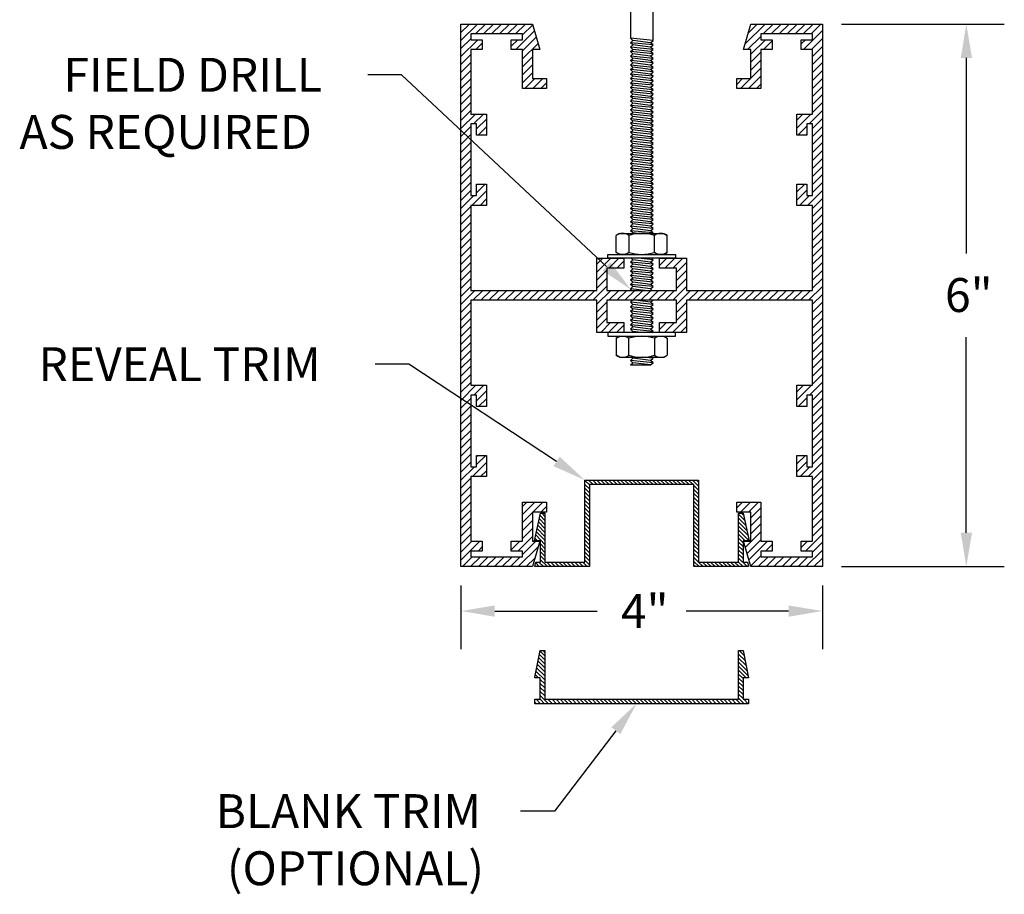
# Model space of a CAD drawing. Extents: x 5.1 to 24.4, y 10.6 to 25.2.
# Drawn here: x 5.1 to 16, y 10.6 to 20.3 of the extents above; entities that cross this region are included whole.
import ezdxf

# ---------------------------------------------------------------- set-up
doc = ezdxf.new("R2010")
doc.units = 0
doc.header["$PDMODE"] = 3
doc.layers.get('0').update_dxf_attribs({"linetype": 'CONTINUOUS'})
doc.layers.get('DEFPOINTS').update_dxf_attribs({"color": 252, "linetype": 'CONTINUOUS'})
for name, color, linetype in [('DETAIL', 1, 'CONTINUOUS'), ('DIM', 1, 'CONTINUOUS'), ('GRID', 2, 'CONTINUOUS'), ('HATCH', 2, 'CONTINUOUS')]:
    doc.layers.add(name, color=color, linetype=linetype)
doc.styles.add('STD', font='txt')
doc.dimstyles.get("Standard").update_dxf_attribs({"dimtxt": 0.18, "dimasz": 0.18, "dimexe": 0.18, "dimexo": 0.0625, "dimgap": 0.09, "dimtad": 0, "dimtih": 1, "dimtoh": 1, "dimzin": 0, "dimcen": 0.09, "dimazin": 3, "dimtfac": 1, "dimtofl": 0, "dimtmove": 0, "dimatfit": 3})

# ---------------------------------------------------------------- blocks, each defined once
blk = doc.blocks.new('*X96')
at = {"color": 0}
for p, q in [((9.988, 20.064), (10.171, 20.247)), ((9.988, 20.152), (10.082, 20.247)), ((9.988, 20.241), (9.994, 20.247)), ((10.149, 20.137), (10.259, 20.247)), ((10.237, 20.137), (10.347, 20.247)), ((10.326, 20.137), (10.436, 20.247)), ((10.414, 20.137), (10.524, 20.247)), ((10.503, 20.137), (10.613, 20.247)), ((10.591, 20.137), (10.701, 20.247)), ((10.595, 19.964), (10.801, 20.171)), ((10.67, 20.127), (10.782, 20.239)), ((13.132, 20.027), (13.353, 20.247)), ((13.168, 20.151), (13.264, 20.247)), ((13.331, 20.137), (13.441, 20.247)), ((13.419, 20.137), (13.529, 20.247)), ((13.508, 20.137), (13.618, 20.247)), ((13.596, 20.137), (13.706, 20.247)), ((13.685, 20.137), (13.795, 20.247)), ((13.773, 20.137), (13.883, 20.247)), ((13.777, 19.964), (13.988, 20.175)), ((13.861, 20.137), (13.971, 20.247)), ((9.988, 19.975), (10.098, 20.085)), ((9.988, 19.887), (10.175, 20.074)), ((10.545, 20.002), (10.617, 20.074)), ((10.67, 19.95), (10.821, 20.102)), ((13.159, 19.964), (13.306, 20.111)), ((13.196, 19.913), (13.357, 20.074)), ((13.335, 19.964), (13.431, 20.06)), ((13.753, 20.028), (13.799, 20.074)), ((13.866, 19.964), (13.988, 20.086)), ((10.153, 19.964), (10.223, 20.034)), ((10.67, 19.862), (10.841, 20.033)), ((10.86, 19.964), (10.861, 19.965)), ((13.196, 19.825), (13.306, 19.935)), ((13.424, 19.964), (13.431, 19.971)), ((13.878, 19.888), (13.988, 19.998)), ((9.988, 19.799), (10.098, 19.909)), ((10.67, 19.774), (10.78, 19.884)), ((13.196, 19.736), (13.306, 19.846)), ((13.878, 19.8), (13.988, 19.91)), ((9.988, 19.71), (10.098, 19.82)), ((9.988, 19.622), (10.098, 19.732)), ((10.67, 19.685), (10.78, 19.795)), ((13.196, 19.648), (13.306, 19.758)), ((13.878, 19.711), (13.988, 19.821)), ((13.878, 19.623), (13.988, 19.733)), ((9.988, 19.533), (10.098, 19.643)), ((10.67, 19.597), (10.78, 19.707)), ((10.696, 19.534), (10.806, 19.644)), ((10.784, 19.534), (10.894, 19.644)), ((13.04, 19.58), (13.104, 19.644)), ((13.082, 19.534), (13.192, 19.644)), ((13.17, 19.534), (13.306, 19.67)), ((13.878, 19.534), (13.988, 19.644)), ((9.988, 19.445), (10.098, 19.555)), ((10.872, 19.534), (10.936, 19.598)), ((13.259, 19.534), (13.306, 19.581)), ((13.878, 19.446), (13.988, 19.556)), ((9.988, 19.357), (10.098, 19.467)), ((13.878, 19.358), (13.988, 19.468)), ((9.988, 19.268), (10.098, 19.378)), ((9.988, 19.18), (10.098, 19.29)), ((13.839, 19.142), (13.988, 19.291)), ((13.878, 19.269), (13.988, 19.379)), ((9.988, 19.092), (10.148, 19.252)), ((10.126, 19.142), (10.236, 19.252)), ((10.16, 19.087), (10.27, 19.197)), ((13.705, 19.097), (13.86, 19.252)), ((13.705, 19.185), (13.772, 19.252)), ((13.878, 19.092), (13.988, 19.202)), ((9.988, 19.003), (10.098, 19.113)), ((10.178, 19.017), (10.27, 19.109)), ((13.714, 19.017), (13.815, 19.118)), ((13.878, 19.004), (13.988, 19.114)), ((9.988, 18.915), (10.098, 19.025)), ((10.266, 19.017), (10.27, 19.02)), ((13.802, 19.017), (13.815, 19.03)), ((13.878, 18.916), (13.988, 19.026)), ((9.988, 18.826), (10.098, 18.936)), ((9.988, 18.738), (10.098, 18.848)), ((13.878, 18.827), (13.988, 18.937)), ((13.878, 18.739), (13.988, 18.849)), ((9.988, 18.65), (10.098, 18.76)), ((13.878, 18.651), (13.988, 18.761)), ((9.988, 18.561), (10.098, 18.671)), ((13.878, 18.562), (13.988, 18.672)), ((9.988, 18.473), (10.098, 18.583)), ((13.878, 18.474), (13.988, 18.584)), ((9.988, 18.384), (10.098, 18.494)), ((10.16, 18.38), (10.257, 18.477)), ((10.16, 18.469), (10.168, 18.477)), ((13.705, 18.39), (13.792, 18.477)), ((13.705, 18.301), (13.815, 18.411)), ((13.878, 18.385), (13.988, 18.495)), ((9.988, 18.296), (10.098, 18.406)), ((9.988, 18.208), (10.132, 18.352)), ((10.11, 18.242), (10.27, 18.402)), ((10.199, 18.242), (10.27, 18.313)), ((13.734, 18.242), (13.844, 18.352)), ((13.822, 18.242), (13.988, 18.407)), ((13.878, 18.209), (13.988, 18.319)), ((9.988, 18.119), (10.098, 18.229)), ((13.878, 18.12), (13.988, 18.23)), ((9.988, 18.031), (10.098, 18.141)), ((13.878, 18.032), (13.988, 18.142)), ((9.988, 17.942), (10.098, 18.052)), ((13.878, 17.943), (13.988, 18.053)), ((9.988, 17.854), (10.098, 17.964)), ((9.988, 17.766), (10.098, 17.876)), ((13.878, 17.855), (13.988, 17.965)), ((13.878, 17.767), (13.988, 17.877)), ((9.988, 17.677), (10.098, 17.787)), ((13.878, 17.678), (13.988, 17.788)), ((9.988, 17.589), (10.098, 17.699)), ((11.493, 17.503), (11.647, 17.657)), ((11.493, 17.591), (11.558, 17.657)), ((11.625, 17.547), (11.735, 17.657)), ((12.185, 17.576), (12.265, 17.657)), ((12.244, 17.547), (12.354, 17.657)), ((12.332, 17.547), (12.442, 17.657)), ((13.878, 17.59), (13.988, 17.7)), ((9.988, 17.501), (10.098, 17.611)), ((11.713, 17.547), (11.791, 17.624)), ((12.373, 17.499), (12.483, 17.609)), ((13.878, 17.501), (13.988, 17.611)), ((9.988, 17.412), (10.098, 17.522)), ((9.988, 17.324), (10.098, 17.434)), ((11.493, 17.415), (11.603, 17.525)), ((11.493, 17.326), (11.603, 17.436)), ((12.373, 17.411), (12.483, 17.521)), ((12.373, 17.322), (12.483, 17.432)), ((13.878, 17.413), (13.988, 17.523)), ((13.878, 17.325), (13.988, 17.435)), ((9.988, 17.235), (10.098, 17.345)), ((11.447, 17.192), (11.603, 17.348)), ((12.331, 17.192), (12.483, 17.344)), ((13.833, 17.192), (13.988, 17.346)), ((9.988, 17.147), (10.142, 17.302)), ((10.121, 17.192), (10.231, 17.302)), ((10.209, 17.192), (10.319, 17.302)), ((10.298, 17.192), (10.408, 17.302)), ((10.386, 17.192), (10.496, 17.302)), ((10.474, 17.192), (10.584, 17.302)), ((10.563, 17.192), (10.673, 17.302)), ((10.651, 17.192), (10.761, 17.302)), ((10.74, 17.192), (10.85, 17.302)), ((10.828, 17.192), (10.938, 17.302)), ((10.916, 17.192), (11.026, 17.302)), ((11.005, 17.192), (11.115, 17.302)), ((11.093, 17.192), (11.203, 17.302)), ((11.182, 17.192), (11.292, 17.302)), ((11.27, 17.192), (11.38, 17.302)), ((11.358, 17.192), (11.468, 17.302)), ((11.493, 17.149), (11.645, 17.302)), ((11.623, 17.192), (11.733, 17.302)), ((11.712, 17.192), (11.822, 17.302)), ((11.8, 17.192), (11.91, 17.302)), ((11.889, 17.192), (11.999, 17.302)), ((11.977, 17.192), (12.087, 17.302)), ((12.065, 17.192), (12.175, 17.302)), ((12.154, 17.192), (12.264, 17.302)), ((12.242, 17.192), (12.352, 17.302)), ((12.373, 17.146), (12.529, 17.302)), ((12.507, 17.192), (12.617, 17.302)), ((12.596, 17.192), (12.706, 17.302)), ((12.684, 17.192), (12.794, 17.302)), ((12.772, 17.192), (12.882, 17.302)), ((12.861, 17.192), (12.971, 17.302)), ((12.949, 17.192), (13.059, 17.302)), ((13.038, 17.192), (13.148, 17.302)), ((13.126, 17.192), (13.236, 17.302)), ((13.214, 17.192), (13.324, 17.302)), ((13.303, 17.192), (13.413, 17.302)), ((13.391, 17.192), (13.501, 17.302)), ((13.48, 17.192), (13.59, 17.302)), ((13.568, 17.192), (13.678, 17.302)), ((13.656, 17.192), (13.766, 17.302)), ((13.745, 17.192), (13.855, 17.302)), ((13.878, 17.148), (13.988, 17.258)), ((9.988, 17.059), (10.098, 17.169)), ((11.493, 17.061), (11.603, 17.171)), ((12.373, 17.057), (12.483, 17.167)), ((13.878, 17.06), (13.988, 17.17)), ((9.988, 16.97), (10.098, 17.08)), ((11.493, 16.973), (11.603, 17.083)), ((11.493, 16.884), (11.603, 16.994)), ((12.373, 16.969), (12.483, 17.079)), ((13.878, 16.971), (13.988, 17.081)), ((13.878, 16.883), (13.988, 16.993)), ((9.988, 16.882), (10.098, 16.992)), ((9.988, 16.793), (10.098, 16.903)), ((11.534, 16.837), (11.644, 16.947)), ((11.622, 16.837), (11.732, 16.947)), ((11.71, 16.837), (11.791, 16.917)), ((12.185, 16.869), (12.262, 16.947)), ((12.241, 16.837), (12.351, 16.947)), ((12.329, 16.837), (12.483, 16.99)), ((12.417, 16.837), (12.483, 16.902)), ((13.878, 16.794), (13.988, 16.904)), ((9.988, 16.705), (10.098, 16.815)), ((13.878, 16.706), (13.988, 16.816)), ((9.988, 16.617), (10.098, 16.727)), ((13.878, 16.618), (13.988, 16.728)), ((9.988, 16.528), (10.098, 16.638)), ((13.878, 16.529), (13.988, 16.639)), ((9.988, 16.44), (10.098, 16.55)), ((9.988, 16.352), (10.098, 16.462)), ((13.878, 16.441), (13.988, 16.551)), ((13.878, 16.352), (13.988, 16.462)), ((9.988, 16.263), (10.098, 16.373)), ((13.878, 16.264), (13.988, 16.374)), ((9.988, 16.175), (10.098, 16.285)), ((9.988, 16.086), (10.153, 16.252)), ((10.132, 16.142), (10.242, 16.252)), ((13.705, 16.092), (13.865, 16.252)), ((13.705, 16.18), (13.777, 16.252)), ((13.844, 16.142), (13.988, 16.286)), ((10.16, 16.082), (10.27, 16.192)), ((13.878, 16.087), (13.988, 16.197)), ((9.988, 15.998), (10.098, 16.108)), ((9.988, 15.91), (10.098, 16.02)), ((10.183, 16.017), (10.27, 16.104)), ((13.719, 16.017), (13.815, 16.113)), ((13.807, 16.017), (13.815, 16.025)), ((13.878, 15.999), (13.988, 16.109)), ((13.878, 15.91), (13.988, 16.02)), ((9.988, 15.821), (10.098, 15.931)), ((13.878, 15.822), (13.988, 15.932)), ((9.988, 15.733), (10.098, 15.843)), ((13.878, 15.734), (13.988, 15.844)), ((9.988, 15.644), (10.098, 15.754)), ((13.878, 15.645), (13.988, 15.755)), ((9.988, 15.556), (10.098, 15.666)), ((9.988, 15.468), (10.098, 15.578)), ((13.878, 15.557), (13.988, 15.667)), ((13.878, 15.469), (13.988, 15.579)), ((9.988, 15.379), (10.098, 15.489)), ((10.16, 15.375), (10.262, 15.477)), ((10.16, 15.463), (10.174, 15.477)), ((13.705, 15.384), (13.798, 15.477)), ((13.705, 15.473), (13.709, 15.477)), ((13.878, 15.38), (13.988, 15.49)), ((9.988, 15.291), (10.098, 15.401)), ((10.115, 15.242), (10.27, 15.397)), ((13.705, 15.296), (13.815, 15.406)), ((13.828, 15.242), (13.988, 15.402)), ((9.988, 15.202), (10.137, 15.352)), ((10.204, 15.242), (10.27, 15.308)), ((13.739, 15.242), (13.849, 15.352)), ((13.878, 15.203), (13.988, 15.313)), ((9.988, 15.114), (10.098, 15.224)), ((13.878, 15.115), (13.988, 15.225)), ((9.988, 15.026), (10.098, 15.136)), ((9.988, 14.937), (10.098, 15.047)), ((13.878, 15.027), (13.988, 15.137)), ((13.878, 14.938), (13.988, 15.048)), ((9.988, 14.849), (10.098, 14.959)), ((10.67, 14.824), (10.805, 14.959)), ((10.67, 14.912), (10.717, 14.959)), ((10.784, 14.849), (10.894, 14.959)), ((13.04, 14.896), (13.103, 14.959)), ((13.082, 14.849), (13.192, 14.959)), ((13.17, 14.849), (13.28, 14.959)), ((13.878, 14.85), (13.988, 14.96)), ((9.988, 14.761), (10.098, 14.871)), ((10.67, 14.735), (10.78, 14.845)), ((10.872, 14.849), (10.936, 14.913)), ((13.196, 14.787), (13.306, 14.897)), ((13.878, 14.761), (13.988, 14.871)), ((9.988, 14.672), (10.098, 14.782)), ((10.67, 14.647), (10.78, 14.757)), ((13.196, 14.698), (13.306, 14.808)), ((13.196, 14.61), (13.306, 14.72)), ((13.878, 14.673), (13.988, 14.783)), ((9.988, 14.584), (10.098, 14.694)), ((9.988, 14.495), (10.098, 14.605)), ((10.67, 14.559), (10.78, 14.669)), ((13.134, 14.46), (13.306, 14.631)), ((13.801, 14.419), (13.988, 14.606)), ((13.878, 14.585), (13.988, 14.695)), ((9.988, 14.319), (10.198, 14.529)), ((9.988, 14.407), (10.11, 14.529)), ((10.545, 14.434), (10.64, 14.529)), ((10.545, 14.522), (10.552, 14.529)), ((10.619, 14.419), (10.78, 14.58)), ((10.67, 14.382), (10.817, 14.529)), ((13.115, 14.529), (13.115, 14.529)), ((13.154, 14.392), (13.306, 14.543)), ((13.174, 14.323), (13.38, 14.529)), ((13.359, 14.419), (13.431, 14.491)), ((13.753, 14.46), (13.822, 14.529)), ((13.878, 14.408), (13.988, 14.518)), ((10.177, 14.419), (10.223, 14.465)), ((10.623, 14.247), (10.842, 14.466)), ((13.805, 14.247), (13.988, 14.429)), ((10.004, 14.247), (10.114, 14.357)), ((10.093, 14.247), (10.203, 14.357)), ((10.181, 14.247), (10.291, 14.357)), ((10.269, 14.247), (10.379, 14.357)), ((10.358, 14.247), (10.468, 14.357)), ((10.446, 14.247), (10.556, 14.357)), ((10.535, 14.247), (10.645, 14.357)), ((10.711, 14.247), (10.807, 14.342)), ((13.193, 14.254), (13.306, 14.366)), ((13.275, 14.247), (13.385, 14.357)), ((13.363, 14.247), (13.473, 14.357)), ((13.451, 14.247), (13.561, 14.357)), ((13.54, 14.247), (13.65, 14.357)), ((13.628, 14.247), (13.738, 14.357)), ((13.717, 14.247), (13.827, 14.357)), ((13.893, 14.247), (13.988, 14.341)), ((13.982, 14.247), (13.988, 14.253))]:
    blk.add_line(p, q, dxfattribs=at)
blk = doc.blocks.new('*X97')
at = {"color": 0}
for p, q in [((11.409, 15.151), (11.359, 15.201)), ((11.409, 15.107), (11.359, 15.157)), ((11.451, 15.154), (11.401, 15.204)), ((11.496, 15.154), (11.446, 15.204)), ((11.54, 15.154), (11.49, 15.204)), ((11.584, 15.154), (11.534, 15.204)), ((11.628, 15.154), (11.578, 15.204)), ((11.672, 15.154), (11.622, 15.204)), ((11.717, 15.154), (11.667, 15.204)), ((11.761, 15.154), (11.711, 15.204)), ((11.805, 15.154), (11.755, 15.204)), ((11.849, 15.154), (11.799, 15.204)), ((11.893, 15.154), (11.843, 15.204)), ((11.937, 15.154), (11.887, 15.204)), ((11.982, 15.154), (11.932, 15.204)), ((12.026, 15.154), (11.976, 15.204)), ((12.07, 15.154), (12.02, 15.204)), ((12.114, 15.154), (12.064, 15.204)), ((12.158, 15.154), (12.108, 15.204)), ((12.203, 15.154), (12.153, 15.204)), ((12.247, 15.154), (12.197, 15.204)), ((12.291, 15.154), (12.241, 15.204)), ((12.335, 15.154), (12.285, 15.204)), ((12.379, 15.154), (12.329, 15.204)), ((12.424, 15.154), (12.374, 15.204)), ((12.468, 15.154), (12.418, 15.204)), ((12.512, 15.154), (12.462, 15.204)), ((12.556, 15.154), (12.506, 15.204)), ((12.616, 15.138), (12.55, 15.204)), ((12.616, 15.094), (12.566, 15.144)), ((12.616, 15.182), (12.595, 15.204)), ((11.409, 15.063), (11.359, 15.113)), ((11.409, 15.019), (11.359, 15.069)), ((12.616, 15.05), (12.566, 15.1)), ((12.616, 15.006), (12.566, 15.056)), ((11.409, 14.975), (11.359, 15.025)), ((11.409, 14.93), (11.359, 14.98)), ((11.409, 14.886), (11.359, 14.936)), ((12.616, 14.961), (12.566, 15.011)), ((12.616, 14.917), (12.566, 14.967)), ((12.616, 14.873), (12.566, 14.923)), ((10.918, 14.759), (10.863, 14.814)), ((10.918, 14.803), (10.882, 14.839)), ((11.409, 14.842), (11.359, 14.892)), ((11.409, 14.798), (11.359, 14.848)), ((12.616, 14.829), (12.566, 14.879)), ((12.616, 14.785), (12.566, 14.835)), ((13.126, 14.76), (13.059, 14.828)), ((13.114, 14.817), (13.092, 14.839)), ((10.918, 14.626), (10.839, 14.706)), ((10.918, 14.67), (10.847, 14.742)), ((10.918, 14.714), (10.855, 14.778)), ((11.409, 14.754), (11.359, 14.804)), ((11.409, 14.709), (11.359, 14.759)), ((11.409, 14.665), (11.359, 14.715)), ((12.616, 14.74), (12.566, 14.79)), ((12.616, 14.696), (12.566, 14.746)), ((13.139, 14.703), (13.059, 14.783)), ((13.152, 14.647), (13.059, 14.739)), ((10.918, 14.493), (10.815, 14.597)), ((10.918, 14.538), (10.823, 14.633)), ((10.918, 14.582), (10.831, 14.669)), ((11.409, 14.621), (11.359, 14.671)), ((11.409, 14.577), (11.359, 14.627)), ((12.616, 14.652), (12.566, 14.702)), ((12.616, 14.608), (12.566, 14.658)), ((12.616, 14.564), (12.566, 14.614)), ((13.164, 14.59), (13.059, 14.695)), ((13.176, 14.534), (13.059, 14.651)), ((13.132, 14.534), (13.059, 14.607)), ((10.834, 14.534), (10.807, 14.561)), ((10.918, 14.449), (10.868, 14.499)), ((11.409, 14.533), (11.359, 14.583)), ((11.409, 14.488), (11.359, 14.538)), ((11.409, 14.444), (11.359, 14.494)), ((12.616, 14.519), (12.566, 14.569)), ((12.616, 14.475), (12.566, 14.525)), ((13.109, 14.512), (13.059, 14.562)), ((13.109, 14.468), (13.059, 14.518)), ((10.918, 14.405), (10.868, 14.455)), ((10.918, 14.361), (10.868, 14.411)), ((11.409, 14.4), (11.359, 14.45)), ((11.409, 14.356), (11.359, 14.406)), ((12.616, 14.431), (12.566, 14.481)), ((12.616, 14.387), (12.566, 14.437)), ((12.616, 14.343), (12.566, 14.393)), ((13.109, 14.424), (13.059, 14.474)), ((13.109, 14.38), (13.059, 14.43)), ((13.109, 14.336), (13.059, 14.386)), ((10.855, 14.247), (10.815, 14.288)), ((10.9, 14.247), (10.85, 14.297)), ((10.918, 14.317), (10.868, 14.367)), ((10.944, 14.247), (10.868, 14.322)), ((10.988, 14.247), (10.938, 14.297)), ((11.032, 14.247), (10.982, 14.297)), ((11.076, 14.247), (11.026, 14.297)), ((11.121, 14.247), (11.071, 14.297)), ((11.165, 14.247), (11.115, 14.297)), ((11.209, 14.247), (11.159, 14.297)), ((11.253, 14.247), (11.203, 14.297)), ((11.297, 14.247), (11.247, 14.297)), ((11.342, 14.247), (11.292, 14.297)), ((11.386, 14.247), (11.336, 14.297)), ((11.409, 14.312), (11.359, 14.362)), ((11.409, 14.268), (11.359, 14.318)), ((12.616, 14.298), (12.566, 14.348)), ((12.623, 14.247), (12.566, 14.304)), ((12.667, 14.247), (12.617, 14.297)), ((12.712, 14.247), (12.662, 14.297)), ((12.756, 14.247), (12.706, 14.297)), ((12.8, 14.247), (12.75, 14.297)), ((12.844, 14.247), (12.794, 14.297)), ((12.888, 14.247), (12.838, 14.297)), ((12.933, 14.247), (12.883, 14.297)), ((12.977, 14.247), (12.927, 14.297)), ((13.021, 14.247), (12.971, 14.297)), ((13.065, 14.247), (13.015, 14.297)), ((13.153, 14.247), (13.059, 14.341)), ((13.109, 14.247), (13.059, 14.297)), ((13.164, 14.281), (13.148, 14.297)), ((10.811, 14.247), (10.807, 14.251)), ((12.579, 14.247), (12.566, 14.26)), ((10.915, 13.259), (10.864, 13.311)), ((10.915, 13.303), (10.901, 13.318)), ((13.121, 13.263), (13.066, 13.318)), ((10.915, 13.127), (10.842, 13.2)), ((10.915, 13.171), (10.849, 13.237)), ((10.915, 13.215), (10.856, 13.274)), ((13.131, 13.209), (13.06, 13.28)), ((13.142, 13.154), (13.06, 13.235)), ((13.152, 13.099), (13.06, 13.191)), ((10.915, 12.994), (10.82, 13.089)), ((10.915, 13.038), (10.827, 13.126)), ((10.915, 13.082), (10.834, 13.163)), ((13.163, 13.044), (13.06, 13.147)), ((13.145, 13.018), (13.06, 13.103)), ((10.847, 13.018), (10.813, 13.052)), ((10.915, 12.95), (10.865, 13)), ((13.11, 13.009), (13.06, 13.059)), ((13.11, 12.965), (13.06, 13.015)), ((13.11, 12.92), (13.06, 12.97)), ((10.915, 12.906), (10.865, 12.956)), ((10.915, 12.861), (10.865, 12.911)), ((10.915, 12.817), (10.865, 12.867)), ((13.11, 12.876), (13.06, 12.926)), ((13.11, 12.832), (13.06, 12.882)), ((10.825, 12.731), (10.807, 12.748)), ((10.869, 12.731), (10.819, 12.781)), ((10.913, 12.731), (10.863, 12.781)), ((10.957, 12.731), (10.865, 12.823)), ((11.001, 12.731), (10.951, 12.781)), ((11.046, 12.731), (10.996, 12.781)), ((11.09, 12.731), (11.04, 12.781)), ((11.134, 12.731), (11.084, 12.781)), ((11.178, 12.731), (11.128, 12.781)), ((11.222, 12.731), (11.172, 12.781)), ((11.267, 12.731), (11.217, 12.781)), ((11.311, 12.731), (11.261, 12.781)), ((11.355, 12.731), (11.305, 12.781)), ((11.399, 12.731), (11.349, 12.781)), ((11.443, 12.731), (11.393, 12.781)), ((11.488, 12.731), (11.438, 12.781)), ((11.532, 12.731), (11.482, 12.781)), ((11.576, 12.731), (11.526, 12.781)), ((11.62, 12.731), (11.57, 12.781)), ((11.664, 12.731), (11.614, 12.781)), ((11.709, 12.731), (11.659, 12.781)), ((11.753, 12.731), (11.703, 12.781)), ((11.797, 12.731), (11.747, 12.781)), ((11.841, 12.731), (11.791, 12.781)), ((11.885, 12.731), (11.835, 12.781)), ((11.93, 12.731), (11.88, 12.781)), ((11.974, 12.731), (11.924, 12.781)), ((12.018, 12.731), (11.968, 12.781)), ((12.062, 12.731), (12.012, 12.781)), ((12.106, 12.731), (12.056, 12.781)), ((12.151, 12.731), (12.101, 12.781)), ((12.195, 12.731), (12.145, 12.781)), ((12.239, 12.731), (12.189, 12.781)), ((12.283, 12.731), (12.233, 12.781)), ((12.327, 12.731), (12.277, 12.781)), ((12.372, 12.731), (12.322, 12.781)), ((12.416, 12.731), (12.366, 12.781)), ((12.46, 12.731), (12.41, 12.781)), ((12.504, 12.731), (12.454, 12.781)), ((12.548, 12.731), (12.498, 12.781)), ((12.592, 12.731), (12.542, 12.781)), ((12.637, 12.731), (12.587, 12.781)), ((12.681, 12.731), (12.631, 12.781)), ((12.725, 12.731), (12.675, 12.781)), ((12.769, 12.731), (12.719, 12.781)), ((12.813, 12.731), (12.763, 12.781)), ((12.858, 12.731), (12.808, 12.781)), ((12.902, 12.731), (12.852, 12.781)), ((12.946, 12.731), (12.896, 12.781)), ((12.99, 12.731), (12.94, 12.781)), ((13.034, 12.731), (12.984, 12.781)), ((13.079, 12.731), (13.029, 12.781)), ((13.11, 12.788), (13.06, 12.838)), ((13.123, 12.731), (13.06, 12.794)), ((13.167, 12.731), (13.117, 12.781)), ((13.168, 12.774), (13.161, 12.781))]:
    blk.add_line(p, q, dxfattribs=at)
blk = doc.blocks.new('*U3')
at = {"layer": 'DIM', "style": 'STD'}
blk.add_text('6"', height=0.375, dxfattribs=at).set_placement((15.343, 17.063))
blk = doc.blocks.new('*D2')
at = {"layer": 'DEFPOINTS', "color": 0}
for p in [(13.988, 20.247), (13.988, 14.247), (15.579, 14.247)]:
    blk.add_point(p, dxfattribs=at)
at = {"layer": 'DIM', "color": 3}
for p, q in [((14.198, 20.247), (15.999, 20.247)), ((14.198, 14.247), (15.999, 14.247))]:
    blk.add_line(p, q, dxfattribs=at)
at = {"layer": 'DIM', "color": 2}
for p, q in [((15.579, 19.872), (15.579, 17.708)), ((15.579, 14.622), (15.579, 16.785))]:
    blk.add_line(p, q, dxfattribs=at)
for points in [[(15.517, 19.872), (15.642, 19.872), (15.579, 20.247)], [(15.517, 14.622), (15.642, 14.622), (15.579, 14.247)]]:
    blk.add_solid(points, dxfattribs=at)
blk.add_blockref('*U3', (0, 0))
blk = doc.blocks.new('*U5')
at = {"layer": 'DIM', "style": 'STD'}
blk.add_text('4"', height=0.375, dxfattribs=at).set_placement((11.758, 13.568))
blk = doc.blocks.new('*D4')
at = {"layer": 'DEFPOINTS', "color": 0}
for p in [(9.988, 14.247), (13.988, 14.247), (13.988, 13.756)]:
    blk.add_point(p, dxfattribs=at)
at = {"layer": 'DIM', "color": 3}
for p, q in [((9.988, 14.037), (9.988, 13.336)), ((13.988, 14.037), (13.988, 13.336))]:
    blk.add_line(p, q, dxfattribs=at)
at = {"layer": 'DIM', "color": 2}
for p, q in [((10.363, 13.756), (11.494, 13.756)), ((13.613, 13.756), (12.481, 13.756))]:
    blk.add_line(p, q, dxfattribs=at)
for points in [[(10.363, 13.818), (10.363, 13.693), (9.988, 13.756)], [(13.613, 13.818), (13.613, 13.693), (13.988, 13.756)]]:
    blk.add_solid(points, dxfattribs=at)
blk.add_blockref('*U5', (0, 0))
blk = doc.blocks.new('*U100')
at = {"layer": 'DIM'}
blk.add_lwpolyline([(11.598, 17.566), (9.332, 19.686), (8.957, 19.686)], dxfattribs=at)
blk.add_solid([(11.64, 17.612), (11.871, 17.31), (11.555, 17.521)], dxfattribs=at)
blk = doc.blocks.new('*U101')
at = {"layer": 'DIM', "style": 'STD'}
for s, p in [('FIELD DRILL', (5.591, 19.498)), ('AS REQUIRED', (5.105, 18.867))]:
    blk.add_text(s, height=0.375, dxfattribs=at).set_placement(p)
blk = doc.blocks.new('*U102')
at = {"layer": 'DIM'}
blk.add_lwpolyline([(11.046, 15.41), (9.413, 16.486), (9.038, 16.486)], dxfattribs=at)
blk.add_solid([(11.081, 15.462), (11.359, 15.204), (11.012, 15.358)], dxfattribs=at)
blk = doc.blocks.new('*U103')
at = {"layer": 'DIM', "style": 'STD'}
blk.add_text('REVEAL TRIM', height=0.375, dxfattribs=at).set_placement((5.315, 16.298))
blk = doc.blocks.new('*U104')
at = {"layer": 'DIM'}
blk.add_lwpolyline([(11.702, 12.433), (11.023, 11.543), (10.648, 11.543)], dxfattribs=at)
blk.add_solid([(11.652, 12.471), (11.93, 12.731), (11.752, 12.395)], dxfattribs=at)
blk = doc.blocks.new('*U105')
at = {"layer": 'DIM', "style": 'STD'}
for s, p in [('BLANK TRIM', (7.274, 11.356)), ('(OPTIONAL)', (7.399, 10.724))]:
    blk.add_text(s, height=0.375, dxfattribs=at).set_placement(p)

msp = doc.modelspace()

# ---------------------------------------------------------------- linework, layer by layer
msp.add_line((11.744, 16.794), (11.706, 16.772))
at = {"layer": 'DETAIL'}
for p, q in [((11.863, 20.491), (11.863, 20.09)), ((12.113, 20.065), (12.113, 20.516)), ((12.113, 20.065), (11.863, 20.09)), ((11.89, 20.065), (11.863, 20.09)), ((11.863, 20.041), (11.89, 20.065)), ((12.086, 20.041), (11.89, 20.066)), ((12.086, 20.041), (12.113, 20.065)), ((12.113, 20.016), (11.863, 20.041)), ((11.89, 20.016), (11.863, 20.041)), ((11.863, 19.991), (11.89, 20.016)), ((12.113, 19.966), (11.863, 19.991)), ((11.89, 19.966), (11.863, 19.991)), ((11.863, 19.942), (11.89, 19.966)), ((12.113, 19.917), (11.863, 19.942)), ((11.89, 19.917), (11.863, 19.942)), ((12.086, 19.991), (11.89, 20.016)), ((12.086, 19.942), (11.89, 19.967)), ((12.113, 20.016), (12.086, 20.041)), ((12.086, 19.991), (12.113, 20.016)), ((12.113, 19.966), (12.086, 19.991)), ((12.086, 19.942), (12.113, 19.966)), ((12.113, 19.917), (12.086, 19.942)), ((11.863, 19.892), (11.89, 19.917)), ((12.113, 19.867), (11.863, 19.892)), ((11.89, 19.867), (11.863, 19.892)), ((11.863, 19.843), (11.89, 19.867)), ((12.113, 19.818), (11.863, 19.843)), ((11.89, 19.818), (11.863, 19.843)), ((12.086, 19.892), (11.89, 19.917)), ((12.086, 19.843), (11.89, 19.868)), ((12.086, 19.892), (12.113, 19.917)), ((12.113, 19.867), (12.086, 19.892)), ((12.086, 19.843), (12.113, 19.867)), ((12.113, 19.818), (12.086, 19.843)), ((11.863, 19.793), (11.89, 19.818)), ((12.113, 19.768), (11.863, 19.793)), ((11.89, 19.768), (11.863, 19.793)), ((11.863, 19.744), (11.89, 19.768)), ((12.113, 19.719), (11.863, 19.744)), ((11.89, 19.719), (11.863, 19.744)), ((11.863, 19.694), (11.89, 19.719)), ((12.086, 19.793), (11.89, 19.818)), ((12.086, 19.744), (11.89, 19.769)), ((12.086, 19.694), (11.89, 19.719)), ((12.086, 19.793), (12.113, 19.818)), ((12.113, 19.768), (12.086, 19.793)), ((12.086, 19.744), (12.113, 19.768)), ((12.113, 19.719), (12.086, 19.744)), ((12.086, 19.694), (12.113, 19.719)), ((12.113, 19.669), (11.863, 19.694)), ((11.89, 19.669), (11.863, 19.694)), ((11.863, 19.645), (11.89, 19.669)), ((12.113, 19.62), (11.863, 19.645)), ((11.89, 19.62), (11.863, 19.645)), ((11.863, 19.595), (11.89, 19.62)), ((12.086, 19.645), (11.89, 19.67)), ((12.086, 19.595), (11.89, 19.62)), ((12.113, 19.669), (12.086, 19.694)), ((12.086, 19.645), (12.113, 19.669)), ((12.113, 19.62), (12.086, 19.645)), ((12.086, 19.595), (12.113, 19.62)), ((12.113, 19.57), (11.863, 19.595)), ((11.89, 19.57), (11.863, 19.595)), ((11.863, 19.546), (11.89, 19.57)), ((12.113, 19.521), (11.863, 19.546)), ((11.89, 19.521), (11.863, 19.546)), ((11.863, 19.496), (11.89, 19.521)), ((12.086, 19.546), (11.89, 19.571)), ((12.086, 19.496), (11.89, 19.521)), ((12.113, 19.57), (12.086, 19.595)), ((12.086, 19.546), (12.113, 19.57)), ((12.113, 19.521), (12.086, 19.546)), ((12.086, 19.496), (12.113, 19.521)), ((12.113, 19.471), (11.863, 19.496)), ((11.89, 19.471), (11.863, 19.496)), ((11.863, 19.447), (11.89, 19.471)), ((12.113, 19.422), (11.863, 19.447)), ((11.89, 19.422), (11.863, 19.447)), ((11.863, 19.397), (11.89, 19.422)), ((12.113, 19.372), (11.863, 19.397)), ((11.89, 19.372), (11.863, 19.397)), ((12.086, 19.447), (11.89, 19.472)), ((12.086, 19.397), (11.89, 19.422)), ((12.113, 19.471), (12.086, 19.496)), ((12.086, 19.447), (12.113, 19.471)), ((12.113, 19.422), (12.086, 19.447)), ((12.086, 19.397), (12.113, 19.422)), ((12.113, 19.372), (12.086, 19.397)), ((11.863, 19.348), (11.89, 19.372)), ((12.113, 19.323), (11.863, 19.348)), ((11.89, 19.323), (11.863, 19.348)), ((11.863, 19.298), (11.89, 19.323)), ((12.113, 19.273), (11.863, 19.298)), ((11.89, 19.273), (11.863, 19.298)), ((12.086, 19.348), (11.89, 19.373)), ((12.086, 19.298), (11.89, 19.323)), ((12.086, 19.348), (12.113, 19.372)), ((12.113, 19.323), (12.086, 19.348)), ((12.086, 19.298), (12.113, 19.323)), ((12.113, 19.273), (12.086, 19.298)), ((11.863, 19.249), (11.89, 19.273)), ((12.113, 19.224), (11.863, 19.249)), ((11.89, 19.224), (11.863, 19.249)), ((11.863, 19.199), (11.89, 19.224)), ((12.113, 19.174), (11.863, 19.199)), ((11.89, 19.174), (11.863, 19.199)), ((11.863, 19.15), (11.89, 19.174)), ((12.086, 19.249), (11.89, 19.274)), ((12.086, 19.199), (11.89, 19.224)), ((12.086, 19.15), (11.89, 19.175)), ((12.086, 19.249), (12.113, 19.273)), ((12.113, 19.224), (12.086, 19.249)), ((12.086, 19.199), (12.113, 19.224)), ((12.113, 19.174), (12.086, 19.199)), ((12.086, 19.15), (12.113, 19.174)), ((12.113, 19.125), (11.863, 19.15)), ((11.89, 19.125), (11.863, 19.15)), ((11.863, 19.1), (11.89, 19.125)), ((12.113, 19.075), (11.863, 19.1)), ((11.89, 19.075), (11.863, 19.1)), ((11.863, 19.051), (11.89, 19.075)), ((12.086, 19.1), (11.89, 19.125)), ((12.086, 19.051), (11.89, 19.076)), ((12.113, 19.125), (12.086, 19.15)), ((12.086, 19.1), (12.113, 19.125)), ((12.113, 19.075), (12.086, 19.1)), ((12.086, 19.051), (12.113, 19.075)), ((12.113, 19.026), (11.863, 19.051)), ((11.89, 19.026), (11.863, 19.051)), ((11.863, 19.001), (11.89, 19.026)), ((12.113, 18.976), (11.863, 19.001)), ((11.89, 18.976), (11.863, 19.001)), ((11.863, 18.952), (11.89, 18.976)), ((12.086, 19.001), (11.89, 19.026)), ((12.086, 18.952), (11.89, 18.977)), ((12.113, 19.026), (12.086, 19.051)), ((12.086, 19.001), (12.113, 19.026)), ((12.113, 18.976), (12.086, 19.001)), ((12.086, 18.952), (12.113, 18.976)), ((12.113, 18.927), (11.863, 18.952)), ((11.89, 18.927), (11.863, 18.952)), ((11.863, 18.902), (11.89, 18.927)), ((12.113, 18.877), (11.863, 18.902)), ((11.89, 18.877), (11.863, 18.902)), ((11.863, 18.853), (11.89, 18.877)), ((12.113, 18.828), (11.863, 18.853)), ((11.89, 18.828), (11.863, 18.853)), ((12.086, 18.902), (11.89, 18.927)), ((12.086, 18.853), (11.89, 18.878)), ((12.113, 18.927), (12.086, 18.952)), ((12.086, 18.902), (12.113, 18.927)), ((12.113, 18.877), (12.086, 18.902)), ((12.086, 18.853), (12.113, 18.877)), ((12.113, 18.828), (12.086, 18.853)), ((11.863, 18.803), (11.89, 18.828)), ((12.113, 18.778), (11.863, 18.803)), ((11.89, 18.778), (11.863, 18.803)), ((11.863, 18.754), (11.89, 18.778)), ((11.89, 18.729), (11.863, 18.754)), ((12.113, 18.729), (11.863, 18.754)), ((12.086, 18.803), (11.89, 18.828)), ((12.086, 18.754), (11.89, 18.779)), ((12.086, 18.803), (12.113, 18.828)), ((12.113, 18.778), (12.086, 18.803)), ((12.086, 18.754), (12.113, 18.778)), ((12.113, 18.729), (12.086, 18.754)), ((11.863, 18.704), (11.89, 18.729)), ((11.89, 18.679), (11.863, 18.704)), ((12.113, 18.679), (11.863, 18.704)), ((11.863, 18.655), (11.89, 18.679)), ((11.89, 18.63), (11.863, 18.655)), ((12.113, 18.63), (11.863, 18.655)), ((11.863, 18.605), (11.89, 18.63)), ((12.086, 18.704), (11.89, 18.729)), ((12.086, 18.655), (11.89, 18.68)), ((12.086, 18.605), (11.89, 18.63)), ((12.086, 18.704), (12.113, 18.729)), ((12.113, 18.679), (12.086, 18.704)), ((12.086, 18.655), (12.113, 18.679)), ((12.113, 18.63), (12.086, 18.655)), ((12.086, 18.605), (12.113, 18.63)), ((11.89, 18.58), (11.863, 18.605)), ((12.113, 18.58), (11.863, 18.605)), ((11.863, 18.556), (11.89, 18.58)), ((11.89, 18.531), (11.863, 18.556)), ((12.113, 18.531), (11.863, 18.556)), ((11.863, 18.506), (11.89, 18.531)), ((12.086, 18.556), (11.89, 18.581)), ((12.086, 18.506), (11.89, 18.531)), ((12.113, 18.58), (12.086, 18.605)), ((12.086, 18.556), (12.113, 18.58)), ((12.113, 18.531), (12.086, 18.556)), ((12.086, 18.506), (12.113, 18.531)), ((11.89, 18.481), (11.863, 18.506)), ((12.113, 18.481), (11.863, 18.506)), ((11.863, 18.457), (11.89, 18.481)), ((11.89, 18.432), (11.863, 18.457)), ((12.113, 18.432), (11.863, 18.457)), ((11.863, 18.407), (11.89, 18.432)), ((12.086, 18.457), (11.89, 18.482)), ((12.086, 18.407), (11.89, 18.432)), ((12.113, 18.481), (12.086, 18.506)), ((12.086, 18.457), (12.113, 18.481)), ((12.113, 18.432), (12.086, 18.457)), ((12.086, 18.407), (12.113, 18.432)), ((11.89, 18.382), (11.863, 18.407)), ((12.113, 18.382), (11.863, 18.407)), ((11.863, 18.358), (11.89, 18.382)), ((11.89, 18.333), (11.863, 18.358)), ((12.113, 18.333), (11.863, 18.358)), ((11.863, 18.308), (11.89, 18.333)), ((11.89, 18.283), (11.863, 18.308)), ((12.113, 18.283), (11.863, 18.308)), ((12.086, 18.358), (11.89, 18.383)), ((12.086, 18.308), (11.89, 18.333)), ((12.113, 18.382), (12.086, 18.407)), ((12.086, 18.358), (12.113, 18.382)), ((12.113, 18.333), (12.086, 18.358)), ((12.086, 18.308), (12.113, 18.333)), ((12.113, 18.283), (12.086, 18.308)), ((11.863, 18.259), (11.89, 18.283)), ((11.89, 18.234), (11.863, 18.259)), ((12.113, 18.234), (11.863, 18.259)), ((11.863, 18.209), (11.89, 18.234)), ((11.89, 18.184), (11.863, 18.209)), ((12.113, 18.184), (11.863, 18.209)), ((12.086, 18.259), (11.89, 18.284)), ((12.086, 18.209), (11.89, 18.234)), ((12.086, 18.259), (12.113, 18.283)), ((12.113, 18.234), (12.086, 18.259)), ((12.086, 18.209), (12.113, 18.234)), ((12.113, 18.184), (12.086, 18.209)), ((11.863, 18.16), (11.89, 18.184)), ((11.89, 18.135), (11.863, 18.16)), ((12.113, 18.135), (11.863, 18.16)), ((11.863, 18.11), (11.89, 18.135)), ((11.89, 18.085), (11.863, 18.11)), ((12.113, 18.085), (11.863, 18.11)), ((11.863, 18.061), (11.89, 18.085)), ((12.086, 18.16), (11.89, 18.185)), ((12.086, 18.11), (11.89, 18.135)), ((12.086, 18.061), (11.89, 18.086)), ((12.086, 18.16), (12.113, 18.184)), ((12.113, 18.135), (12.086, 18.16)), ((12.086, 18.11), (12.113, 18.135)), ((12.113, 18.085), (12.086, 18.11)), ((12.086, 18.061), (12.113, 18.085)), ((11.89, 18.036), (11.863, 18.061)), ((12.113, 18.036), (11.863, 18.061)), ((11.863, 18.011), (11.89, 18.036)), ((11.89, 17.986), (11.863, 18.011)), ((12.113, 17.986), (11.863, 18.011)), ((11.863, 17.962), (11.89, 17.986)), ((12.086, 18.011), (11.89, 18.036)), ((12.086, 17.962), (11.89, 17.987)), ((12.113, 18.036), (12.086, 18.061)), ((12.086, 18.011), (12.113, 18.036)), ((12.113, 17.986), (12.086, 18.011)), ((12.086, 17.962), (12.113, 17.986)), ((11.744, 17.931), (11.706, 17.909)), ((11.706, 17.722), (11.706, 17.909)), ((11.744, 17.931), (12.231, 17.931)), ((11.847, 17.909), (11.847, 17.722)), ((11.89, 17.937), (11.863, 17.962)), ((12.113, 17.937), (11.863, 17.962)), ((11.883, 17.931), (11.89, 17.937)), ((11.94, 17.931), (11.89, 17.937)), ((12.113, 17.937), (12.086, 17.962)), ((12.106, 17.931), (12.113, 17.937)), ((12.128, 17.722), (12.128, 17.909)), ((12.231, 17.931), (12.269, 17.909)), ((12.269, 17.722), (12.269, 17.909)), ((11.744, 17.7), (11.706, 17.722)), ((11.744, 17.7), (12.231, 17.7)), ((11.89, 17.64), (11.872, 17.657)), ((12.113, 17.64), (11.947, 17.657)), ((12.113, 17.64), (12.095, 17.657)), ((12.231, 17.7), (12.269, 17.722)), ((11.863, 17.615), (11.89, 17.64)), ((11.89, 17.59), (11.863, 17.615)), ((12.113, 17.59), (11.863, 17.615)), ((11.863, 17.566), (11.89, 17.59)), ((11.89, 17.541), (11.863, 17.566)), ((12.113, 17.541), (11.863, 17.566)), ((11.863, 17.516), (11.89, 17.541)), ((12.086, 17.615), (11.89, 17.64)), ((12.086, 17.566), (11.89, 17.591)), ((12.086, 17.516), (11.89, 17.541)), ((12.086, 17.615), (12.113, 17.64)), ((12.113, 17.59), (12.086, 17.615)), ((12.086, 17.566), (12.113, 17.59)), ((12.113, 17.541), (12.086, 17.566)), ((12.086, 17.516), (12.113, 17.541)), ((11.89, 17.491), (11.863, 17.516)), ((12.113, 17.491), (11.863, 17.516)), ((11.863, 17.467), (11.89, 17.491)), ((11.89, 17.442), (11.863, 17.467)), ((12.113, 17.442), (11.863, 17.467)), ((11.863, 17.417), (11.89, 17.442)), ((12.086, 17.467), (11.89, 17.492)), ((12.086, 17.417), (11.89, 17.442)), ((12.113, 17.491), (12.086, 17.516)), ((12.086, 17.467), (12.113, 17.491)), ((12.113, 17.442), (12.086, 17.467)), ((12.086, 17.417), (12.113, 17.442)), ((11.89, 17.392), (11.863, 17.417)), ((12.113, 17.392), (11.863, 17.417)), ((11.863, 17.368), (11.89, 17.392)), ((12.113, 17.343), (11.863, 17.368)), ((11.89, 17.343), (11.863, 17.368)), ((11.863, 17.318), (11.89, 17.343)), ((12.086, 17.368), (11.89, 17.393)), ((12.086, 17.318), (11.89, 17.343)), ((12.113, 17.392), (12.086, 17.417)), ((12.086, 17.368), (12.113, 17.392)), ((12.113, 17.343), (12.086, 17.368)), ((12.086, 17.318), (12.113, 17.343)), ((12.027, 17.302), (11.863, 17.318)), ((11.88, 17.302), (11.863, 17.318)), ((12.103, 17.302), (12.086, 17.318)), ((11.863, 17.17), (11.887, 17.192)), ((12.113, 17.145), (11.863, 17.17)), ((11.89, 17.145), (11.863, 17.17)), ((11.863, 17.12), (11.89, 17.145)), ((12.113, 17.095), (11.863, 17.12)), ((11.89, 17.095), (11.863, 17.12)), ((12.086, 17.12), (11.89, 17.145)), ((12.086, 17.17), (11.916, 17.192)), ((12.086, 17.17), (12.11, 17.192)), ((12.113, 17.145), (12.086, 17.17)), ((12.086, 17.12), (12.113, 17.145)), ((12.113, 17.095), (12.086, 17.12)), ((11.863, 17.071), (11.89, 17.095)), ((12.113, 17.046), (11.863, 17.071)), ((11.89, 17.046), (11.863, 17.071)), ((11.863, 17.021), (11.89, 17.046)), ((12.113, 16.996), (11.863, 17.021)), ((11.89, 16.996), (11.863, 17.021)), ((11.863, 16.972), (11.89, 16.996)), ((12.086, 17.071), (11.89, 17.096)), ((12.086, 17.021), (11.89, 17.046)), ((12.086, 16.972), (11.89, 16.997)), ((12.086, 17.071), (12.113, 17.095)), ((12.113, 17.046), (12.086, 17.071)), ((12.086, 17.021), (12.113, 17.046)), ((12.113, 16.996), (12.086, 17.021)), ((12.086, 16.972), (12.113, 16.996)), ((12.113, 16.947), (11.863, 16.972)), ((11.89, 16.947), (11.863, 16.972)), ((11.863, 16.922), (11.89, 16.947)), ((12.113, 16.897), (11.863, 16.922)), ((11.89, 16.897), (11.863, 16.922)), ((11.863, 16.873), (11.89, 16.897)), ((12.086, 16.922), (11.89, 16.947)), ((12.086, 16.873), (11.89, 16.898)), ((12.113, 16.947), (12.086, 16.972)), ((12.086, 16.922), (12.113, 16.947)), ((12.113, 16.897), (12.086, 16.922)), ((12.086, 16.873), (12.113, 16.897)), ((11.744, 16.794), (12.231, 16.794)), ((12.113, 16.848), (11.863, 16.873)), ((11.89, 16.848), (11.863, 16.873)), ((11.877, 16.837), (11.89, 16.848)), ((11.979, 16.837), (11.89, 16.848)), ((12.113, 16.848), (12.086, 16.873)), ((12.1, 16.837), (12.113, 16.848)), ((12.231, 16.794), (12.269, 16.772)), ((11.706, 16.772), (11.706, 16.585)), ((11.847, 16.585), (11.847, 16.772)), ((12.128, 16.772), (12.128, 16.585)), ((12.269, 16.772), (12.269, 16.585)), ((11.744, 16.563), (11.706, 16.585)), ((11.744, 16.563), (12.231, 16.563)), ((11.89, 16.551), (11.877, 16.563)), ((12.113, 16.551), (11.997, 16.563)), ((12.113, 16.551), (12.1, 16.563)), ((12.231, 16.563), (12.269, 16.585)), ((11.863, 16.526), (11.89, 16.551)), ((12.113, 16.501), (11.863, 16.526)), ((11.89, 16.501), (11.863, 16.526)), ((11.863, 16.477), (11.89, 16.501)), ((11.863, 16.477), (12.086, 16.477)), ((12.086, 16.526), (11.89, 16.551)), ((12.086, 16.477), (11.89, 16.502)), ((12.086, 16.526), (12.113, 16.551)), ((12.113, 16.501), (12.086, 16.526)), ((12.086, 16.477), (12.113, 16.501))]:
    msp.add_line(p, q, dxfattribs=at)
for points in [[(11.613, 17.657), (11.613, 17.697), (12.363, 17.697), (12.363, 17.657)], [(11.613, 16.837), (11.613, 16.797), (12.363, 16.797), (12.363, 16.837)]]:
    msp.add_lwpolyline(points, close=True, dxfattribs=at)
for centre, radius, start, end in [((11.777, 17.808), 0.123, 55.2535, 124.7465), ((11.988, 17.47), 0.461, 72.2181, 107.7819), ((12.199, 17.808), 0.123, 55.2535, 124.7465), ((11.777, 17.824), 0.123, 235.2535, 304.7465), ((11.988, 18.161), 0.461, 252.2181, 287.7819), ((12.199, 17.824), 0.123, 235.2535, 304.7465), ((11.777, 16.67), 0.123, 55.2535, 124.7465), ((11.988, 16.333), 0.461, 72.2181, 107.7819), ((12.199, 16.67), 0.123, 55.2535, 124.7465), ((11.777, 16.686), 0.123, 235.2535, 304.7465), ((11.988, 17.023), 0.461, 252.2181, 287.7819), ((12.199, 16.686), 0.123, 235.2535, 304.7465)]:
    msp.add_arc(centre, radius, start, end, dxfattribs=at)
at = {"layer": 'GRID'}
for points in [[(10.78, 20.247), (10.861, 19.964), (10.78, 19.964), (10.78, 19.644), (10.936, 19.644), (10.936, 19.534), (10.67, 19.534), (10.67, 19.964), (10.545, 19.964), (10.545, 20.074), (10.67, 20.074), (10.67, 20.137), (10.098, 20.137), (10.098, 20.074), (10.223, 20.074), (10.223, 19.964), (10.098, 19.964), (10.098, 19.252), (10.27, 19.252), (10.27, 19.017), (10.16, 19.017), (10.16, 19.142), (10.098, 19.142), (10.098, 18.352), (10.16, 18.352), (10.16, 18.477), (10.27, 18.477), (10.27, 18.242), (10.098, 18.242), (10.098, 17.302), (11.493, 17.302), (11.493, 17.657), (11.791, 17.657), (11.791, 17.547), (11.603, 17.547), (11.603, 17.302), (12.373, 17.302), (12.373, 17.547), (12.185, 17.547), (12.185, 17.657), (12.483, 17.657), (12.483, 17.302), (13.878, 17.302), (13.878, 18.242), (13.705, 18.242), (13.705, 18.477), (13.815, 18.477), (13.815, 18.352), (13.878, 18.352), (13.878, 19.142), (13.815, 19.142), (13.815, 19.017), (13.705, 19.017), (13.705, 19.252), (13.878, 19.252), (13.878, 19.964), (13.753, 19.964), (13.753, 20.074), (13.878, 20.074), (13.878, 20.137), (13.306, 20.137), (13.306, 20.074), (13.431, 20.074), (13.431, 19.964), (13.306, 19.964), (13.306, 19.534), (13.04, 19.534), (13.04, 19.644), (13.196, 19.644), (13.196, 19.964), (13.115, 19.964), (13.196, 20.247), (13.988, 20.247), (13.988, 14.247), (13.196, 14.247), (13.115, 14.529), (13.196, 14.529), (13.196, 14.849), (13.04, 14.849), (13.04, 14.959), (13.306, 14.959), (13.306, 14.529), (13.431, 14.529), (13.431, 14.419), (13.306, 14.419), (13.306, 14.357), (13.878, 14.357), (13.878, 14.419), (13.753, 14.419), (13.753, 14.529), (13.878, 14.529), (13.878, 15.242), (13.705, 15.242), (13.705, 15.477), (13.815, 15.477), (13.815, 15.352), (13.878, 15.352), (13.878, 16.142), (13.815, 16.142), (13.815, 16.017), (13.705, 16.017), (13.705, 16.252), (13.878, 16.252), (13.878, 17.192), (12.483, 17.192), (12.483, 16.837), (12.185, 16.837), (12.185, 16.947), (12.373, 16.947), (12.373, 17.192), (11.603, 17.192), (11.603, 16.947), (11.791, 16.947), (11.791, 16.837), (11.493, 16.837), (11.493, 17.192), (10.098, 17.192), (10.098, 16.252), (10.27, 16.252), (10.27, 16.017), (10.16, 16.017), (10.16, 16.142), (10.098, 16.142), (10.098, 15.352), (10.16, 15.352), (10.16, 15.477), (10.27, 15.477), (10.27, 15.242), (10.098, 15.242), (10.098, 14.529), (10.223, 14.529), (10.223, 14.419), (10.098, 14.419), (10.098, 14.357), (10.67, 14.357), (10.67, 14.419), (10.545, 14.419), (10.545, 14.529), (10.67, 14.529), (10.67, 14.959), (10.936, 14.959), (10.936, 14.849), (10.78, 14.849), (10.78, 14.529), (10.861, 14.529), (10.78, 14.247), (9.988, 14.247), (9.988, 20.247)], [(13.06, 12.781), (13.06, 13.318), (13.11, 13.318), (13.168, 13.018), (13.11, 13.018), (13.11, 12.781), (13.168, 12.781), (13.168, 12.731), (10.807, 12.731), (10.807, 12.781), (10.865, 12.781), (10.865, 13.018), (10.807, 13.018), (10.807, 13.024), (10.865, 13.318), (10.915, 13.318), (10.915, 12.781)]]:
    msp.add_lwpolyline(points, close=True, dxfattribs=at)
at = {"layer": 'GRID', "linetype": 'CONTINUOUS'}
msp.add_lwpolyline([(11.359, 15.204), (12.616, 15.204), (12.616, 14.297), (13.059, 14.297), (13.059, 14.839), (13.109, 14.839), (13.177, 14.534), (13.109, 14.534), (13.109, 14.297), (13.16, 14.297), (13.171, 14.247), (12.566, 14.247), (12.566, 15.154), (11.409, 15.154), (11.409, 14.247), (10.806, 14.247), (10.817, 14.297), (10.868, 14.297), (10.868, 14.534), (10.801, 14.534), (10.868, 14.839), (10.918, 14.839), (10.918, 14.297), (11.359, 14.297)], close=True, dxfattribs=at)

# ---------------------------------------------------------------- block references
for name in ['*U101', '*U100', '*U103', '*U102', '*U104', '*U105']:
    msp.add_blockref(name, (0, 0))
at = {"layer": 'HATCH', "linetype": 'CONTINUOUS'}
for name in ['*X96', '*X97']:
    msp.add_blockref(name, (0, 0), dxfattribs=at)

# ---------------------------------------------------------------- dimensions: what is measured, and where the dimension line sits
at = {"layer": 'DIM'}
dim = msp.add_linear_dim(base=(15.579, 14.247), p1=(13.988, 20.247), p2=(13.988, 14.247), angle=90, dimstyle='Standard', dxfattribs=at)
dim.commit()
dim.dimension.update_dxf_attribs({"geometry": '*D2', "text_midpoint": (15.579, 17.247)})
dim = msp.add_linear_dim(base=(13.988, 13.756), p1=(9.988, 14.247), p2=(13.988, 14.247), dimstyle='Standard', dxfattribs=at)
dim.commit()
dim.dimension.update_dxf_attribs({"geometry": '*D4', "text_midpoint": (11.988, 13.756)})

doc.saveas('drawing.dxf')
